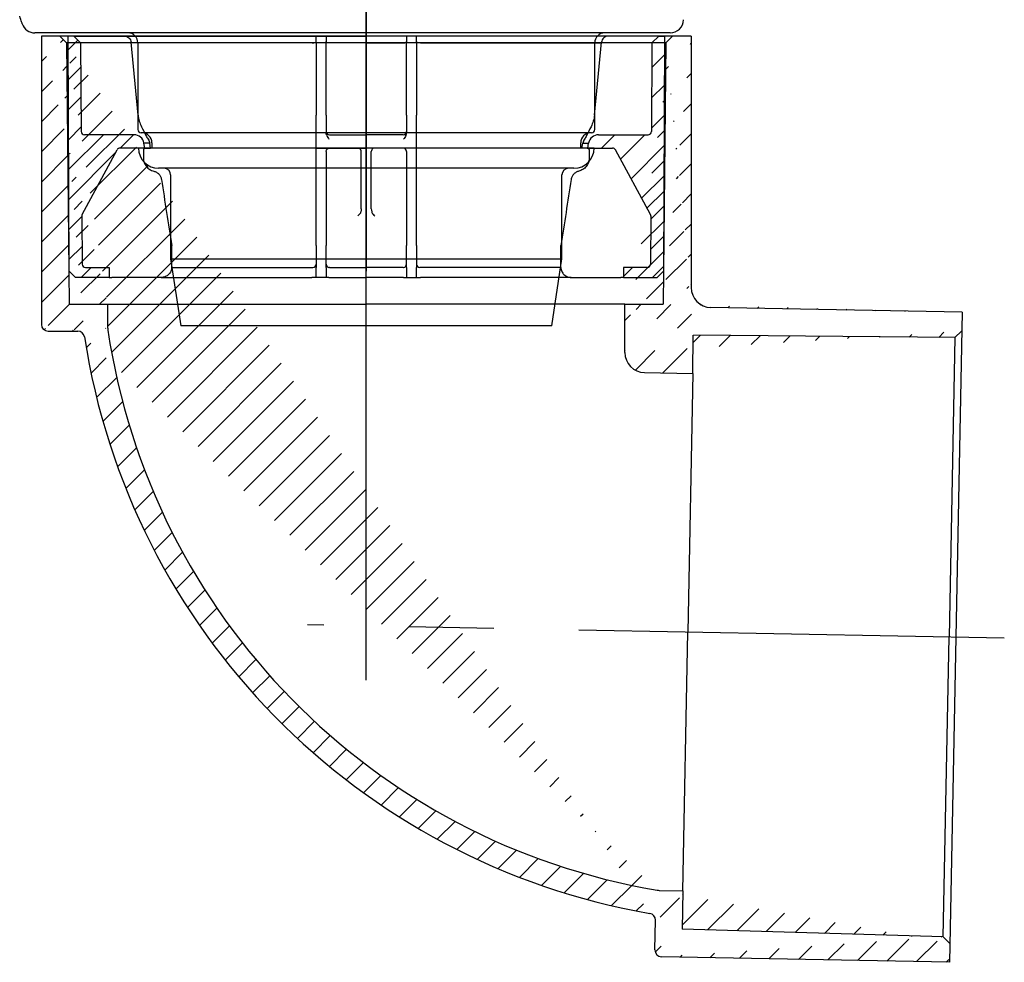
# Model space of a CAD drawing. Units: millimetres. Extents: x 4889 to 5804, y 1658 to 2084.
# Drawn here: x 5657 to 5804, y 1793 to 1934 of the extents above; entities that cross this region are included whole.
import ezdxf

# ---------------------------------------------------------------- set-up
doc = ezdxf.new("R2010")
doc.units = ezdxf.units.MM
doc.linetypes.add('CENTER', pattern=[10.159999999999998, 6.349999999999999, -1.27, 1.27, -1.27])
doc.layers.add('CENTER L', color=1, linetype='CENTER')
doc.layers.add('SEIHIN', color=3, linetype='Continuous')
pattern_1 = [(45, (129.1626244972976, 177.0501914856127), (-2.245064030267287, 2.245064030267288), [])]
pattern_2 = [(45, (5124.817864311363, 1973.52014378394), (-2.245064030267287, 2.245064030267288), [])]

msp = doc.modelspace()

# ---------------------------------------------------------------- hatches: boundary and pattern name
at = {"layer": 'SEIHIN', "linetype": 'Continuous'}
h = msp.add_hatch(dxfattribs=at)
h.set_pattern_fill('ANSI31', color=4, style=0)
h.set_pattern_definition(pattern_1)
edge = h.paths.add_edge_path()
edge.add_line((5664.370406205645, 1891.187607226917), (5670.095406205646, 1891.187607226917))
edge.add_line((5660.195206205646, 1931.187607226917), (5660.195206205646, 1888.187707226916))
edge.add_line((5663.970306205647, 1930.187607226917), (5664.370406205645, 1891.187607226917))
edge.add_line((5661.195206205646, 1887.187707226916), (5665.634521441629, 1887.187707226916))
edge.add_arc((5661.195206205646, 1888.187707226916), 1, 180, 270)
edge.add_line((5670.095406205646, 1887.630336982726), (5670.095406205646, 1891.187507226918))
edge.add_line((5663.970307231539, 1930.187507227369), (5662.970578642384, 1931.187247315951))
edge.add_arc((5665.634521441629, 1886.187707226916), 1, 8.783725043622058, 90)
edge.add_arc((5672.095406205646, 1887.630336982726), 2, 180, 188.5263850500396)
edge.add_arc((5768.774908873491, 1902.124704507371), 99.75997609472452, 188.5263850500396, 260.374179684779)
edge.add_arc((5768.774925658192, 1902.124687397254), 103.3644111702149, 188.783725043622, 260.1167335181283)
edge.add_line((5755.946106205645, 1803.673207226917), (5755.836306205647, 1797.949207226917))
edge.add_line((5794.821506205646, 1796.805907226917), (5755.836306205647, 1797.949207226917))
edge.add_line((5795.748906205647, 1793.007307226917), (5752.756806205646, 1793.832407226917))
edge.add_line((5752.389774863361, 1803.741480811567), (5755.946106205645, 1803.673207226917))
edge.add_line((5751.776206205646, 1794.851407226917), (5751.861488840947, 1799.289885756272))
edge.add_arc((5752.776107144604, 1794.83230625129), 1.00008336402508, 178.9056193957056, 268.8998913457727)
edge.add_line((5794.821506205646, 1796.805907226917), (5795.802806205646, 1795.824607226918))
edge.add_arc((5752.428163303758, 1805.741112359539), 2, 260.374179684779, 268.9001846526224)
edge.add_arc((5750.861673386143, 1799.309096595354), 1, 358.8992322850125, 440.1167335181282)
h = msp.add_hatch(dxfattribs=at)
h.set_pattern_fill('ANSI31', color=6, style=0)
h.set_pattern_definition(pattern_2)
edge = h.paths.add_edge_path(flags=0)
edge.add_arc((5666.731503330095, 1904.362557396492), 0.5, 151.566301031219, 180.3978809618376, ccw=False)
edge.add_line((5666.29181899081, 1904.600628146034), (5671.503382430243, 1914.225677976459))
edge.add_arc((5671.943066769527, 1913.987607226917), 0.5, 90.00000000001222, 151.5663010312252, ccw=False)
edge.add_line((5671.943066769527, 1914.487607226917), (5675.645206205647, 1914.487607226917))
edge.add_line((5675.645206205647, 1914.487607226917), (5675.511114426982, 1915.248079493417))
edge.add_arc((5674.033902797464, 1914.987607226917), 1.5, 10.00000000000059, 90.00000000000435)
edge.add_line((5674.033902797464, 1916.487607226917), (5666.64382937294, 1916.487607226917))
edge.add_arc((5666.643829372939, 1916.987607226917), 0.5, 180.3978809620583, 270, ccw=False)
edge.add_line((5666.14384142883, 1916.984135088414), (5666.052199212639, 1930.180614219923))
edge.add_line((5666.052199212639, 1930.180614219923), (5665.045206205647, 1931.187607226917))
edge.add_line((5665.045206205647, 1931.187607226917), (5664.170206205646, 1931.187607226917))
edge.add_line((5664.170206205646, 1931.187607226917), (5664.320206205646, 1896.19460023391))
edge.add_line((5664.320206205646, 1896.19460023391), (5664.288213198654, 1896.19460023391))
edge.add_line((5664.288213198654, 1896.19460023391), (5665.295206205646, 1895.187607226917))
edge.add_line((5665.295206205646, 1895.187607226917), (5670.295206205647, 1895.187607226917))
edge.add_line((5670.295206205647, 1895.187607226917), (5670.295206205647, 1896.687607226917))
edge.add_line((5670.295206205647, 1896.687607226917), (5666.781329372939, 1896.687607226917))
edge.add_arc((5666.781329372939, 1897.187607226917), 0.5, 180.3978809618344, 270, ccw=False)
edge.add_line((5666.28134142883, 1897.184135088416), (5666.231515385986, 1904.359085257992))
h = msp.add_hatch(dxfattribs=at)
h.set_pattern_fill('ANSI31', color=6, style=0)
h.set_pattern_definition(pattern_2)
edge = h.paths.add_edge_path(flags=0)
edge.add_arc((5745.447345641765, 1913.987607226917), 0.5, 28.433698968778685, 90.00000000001222, ccw=False)
edge.add_line((5745.887029981051, 1914.225677976459), (5751.098593420483, 1904.600628146034))
edge.add_arc((5750.658909081198, 1904.362557396493), 0.5, -0.39788096183679045, 28.43369896878562, ccw=False)
edge.add_line((5751.158897025307, 1904.359085257992), (5751.109070982463, 1897.184135088417))
edge.add_arc((5750.609083038353, 1897.187607226917), 0.5, 270, 359.60211903816395, ccw=False)
edge.add_line((5750.609083038353, 1896.687607226917), (5747.095206205647, 1896.687607226917))
edge.add_line((5747.095206205647, 1896.687607226917), (5747.095206205647, 1895.187607226917))
edge.add_line((5747.095206205647, 1895.187607226917), (5752.095206205646, 1895.187607226917))
edge.add_line((5752.095206205646, 1895.187607226917), (5753.10219921264, 1896.194600233911))
edge.add_line((5753.10219921264, 1896.19460023391), (5753.070206205647, 1896.19460023391))
edge.add_line((5753.070206205646, 1896.19460023391), (5753.220206205646, 1931.187607226917))
edge.add_line((5753.220206205647, 1931.187607226917), (5752.345206205647, 1931.187607226917))
edge.add_line((5752.345206205647, 1931.187607226917), (5751.338213198653, 1930.180614219924))
edge.add_line((5751.338213198653, 1930.180614219924), (5751.246570982462, 1916.984135088415))
edge.add_arc((5750.746583038353, 1916.987607226917), 0.5, 270, 359.6021190379434, ccw=False)
edge.add_line((5750.746583038353, 1916.487607226917), (5743.356509613829, 1916.487607226917))
edge.add_arc((5743.356509613829, 1914.987607226917), 1.5, 90, 170.0000000000004)
edge.add_line((5741.879297984311, 1915.248079493418), (5741.745206205646, 1914.487607226918))
edge.add_line((5741.745206205646, 1914.487607226917), (5745.447345641765, 1914.487607226917))
h = msp.add_hatch(dxfattribs=at)
h.set_pattern_fill('ANSI31', color=4, style=0)
h.set_pattern_definition(pattern_1)
edge = h.paths.add_edge_path()
edge.add_line((5757.428006205646, 1880.858807226918), (5757.47998144877, 1886.58333496449))
edge.add_line((5747.295406205645, 1891.187807226917), (5753.020406205646, 1891.187907226917))
edge.add_line((5797.610406205645, 1889.989107226917), (5760.137606205645, 1890.708407226917))
edge.add_line((5796.538506205647, 1886.228707226917), (5757.538106205646, 1886.582807226918))
edge.add_line((5753.420206205646, 1930.187907226917), (5753.020406205646, 1891.187907226917))
edge.add_line((5757.195206205646, 1931.187607226917), (5757.195206205646, 1893.707807226918))
edge.add_line((5753.420206205646, 1930.187907226917), (5754.419906205647, 1931.187607226917))
edge.add_line((5747.295506205646, 1883.996407226918), (5747.295406205645, 1891.187807226917))
edge.add_arc((5760.195182715427, 1893.707831173368), 2.99997651074507, 179.9985474728215, 268.9002935346034)
edge.add_line((5750.237906205646, 1880.997007226917), (5757.428006205646, 1880.858807226918))
edge.add_arc((5750.295583676311, 1883.996430193822), 2.999977470752102, 180.0004386388735, 268.8983653054005)
edge.add_line((5796.538506205647, 1886.228707226917), (5797.556806205647, 1887.171707226917))

# ---------------------------------------------------------------- linework, layer by layer
at = {"layer": 'CENTER L', "ltscale": 10}
for p, q in [((5708.695206205646, 1959.639558943364), (5708.695206205646, 1884.544390750528)), ((5708.695206205646, 1835.123168940916), (5708.695206205646, 1945.198029527195)), ((5803.92358648578, 1841.35899593606), (5699.943181628409, 1843.355791612516))]:
    msp.add_line(p, q, dxfattribs=at)
at = {"layer": 'CENTER L', "linetype": 'CENTER', "ltscale": 3}
msp.add_line((5708.695206205646, 1892.457115195018), (5708.695206205646, 1935.964447318475), dxfattribs=at)
at = {"layer": 'SEIHIN', "color": 4, "linetype": 'Continuous'}
for p, q in [((5757.195206205646, 1931.187607226917), (5660.195206205646, 1931.187607226917)), ((5660.195206205646, 1931.187607226917), (5660.195206205646, 1888.187707226916)), ((5663.970307231539, 1930.187507227369), (5662.970578642384, 1931.187247315951)), ((5753.420206205646, 1930.187907226917), (5754.419906205647, 1931.187607226917)), ((5757.195206205646, 1931.187607226917), (5757.195206205646, 1893.707807226918)), ((5663.970306205647, 1930.187607226917), (5664.370406205645, 1891.187607226917)), ((5753.420206205646, 1930.187907226917), (5663.970307231539, 1930.187507227369)), ((5753.420206205646, 1930.187907226917), (5753.020406205646, 1891.187907226917)), ((5664.370406205645, 1891.187607226917), (5670.095406205646, 1891.187607226917)), ((5670.095406205646, 1891.187507226918), (5708.695406205646, 1891.187707226916)), ((5670.095406205646, 1887.630336982726), (5670.095406205646, 1891.187507226918)), ((5747.295406205645, 1891.187807226917), (5708.695406205646, 1891.187707226916)), ((5747.295406205645, 1891.187807226917), (5753.020406205646, 1891.187907226917)), ((5747.295506205646, 1883.996407226918), (5747.295406205645, 1891.187807226917)), ((5797.610406205645, 1889.989107226917), (5760.137606205645, 1890.708407226917)), ((5797.610406205645, 1889.989107226917), (5795.748706205646, 1793.007107226917)), ((5661.195206205646, 1887.187707226916), (5665.634521441629, 1887.187707226916)), ((5796.538506205647, 1886.228707226917), (5797.556806205647, 1887.171707226917)), ((5757.428006205646, 1880.858807226918), (5757.47998144877, 1886.58333496449)), ((5796.538506205647, 1886.228707226917), (5757.538106205646, 1886.582807226918)), ((5796.538506205647, 1886.228707226917), (5795.679806205646, 1841.517407226916)), ((5750.237906205646, 1880.997007226917), (5757.428006205646, 1880.858807226918)), ((5757.428006205646, 1880.858807226918), (5756.687006205646, 1842.266007226917)), ((5755.946106205645, 1803.673207226917), (5756.687006205646, 1842.266107226917)), ((5794.821506205646, 1796.805907226917), (5795.679806205646, 1841.517307226917)), ((5752.389774863361, 1803.741480811567), (5755.946106205645, 1803.673207226917)), ((5755.946106205645, 1803.673207226917), (5755.836306205647, 1797.949207226917)), ((5751.776206205646, 1794.851407226917), (5751.861488840947, 1799.289885756272)), ((5794.821506205646, 1796.805907226917), (5755.836306205647, 1797.949207226917)), ((5794.821506205646, 1796.805907226917), (5795.802806205646, 1795.824607226918)), ((5795.748906205647, 1793.007307226917), (5752.756806205646, 1793.832407226917))]:
    msp.add_line(p, q, dxfattribs=at)
at = {"layer": 'SEIHIN', "color": 6, "linetype": 'Continuous'}
for p, q in [((5664.170205007593, 1931.187607226917), (5664.320207546751, 1896.194599447795)), ((5665.045204918186, 1931.187607226917), (5664.170205007593, 1931.187607226917)), ((5666.052199314634, 1930.180614227453), (5665.045204918186, 1931.187607226917)), ((5665.045204918186, 1931.187607226917), (5665.398828099768, 1931.187607226917)), ((5666.105981330673, 1931.187607226917), (5672.298985879223, 1931.187607226917)), ((5672.298985879223, 1931.187607226917), (5672.578244815866, 1931.187607226917)), ((5672.573781918089, 1931.187607226917), (5700.629879134993, 1931.187607226917)), ((5701.195206373284, 1931.187607226917), (5702.695206153492, 1931.187607226917)), ((5703.150293669949, 1931.187607226917), (5708.695206205646, 1931.187607226917)), ((5714.240118741344, 1931.187607226917), (5708.695206205646, 1931.187607226917)), ((5716.195206038008, 1931.187607226917), (5714.6952062578, 1931.187607226917)), ((5744.816630493204, 1931.187607226917), (5716.7605332763, 1931.187607226917)), ((5745.09142653207, 1931.187607226917), (5744.812167595426, 1931.187607226917)), ((5751.28443108062, 1931.187607226917), (5745.09142653207, 1931.187607226917)), ((5751.338213096659, 1930.180614227452), (5752.345207493107, 1931.187607226917)), ((5752.345207493107, 1931.187607226917), (5751.991584311525, 1931.187607226917)), ((5752.345207493107, 1931.187607226917), (5753.2202074037, 1931.187607226917)), ((5753.2202074037, 1931.187607226917), (5753.070204864542, 1896.194599447795)), ((5666.052199314634, 1930.180614227453), (5666.143841455976, 1916.984135163971)), ((5700.600293810765, 1930.180614227453), (5673.576138328115, 1930.180614227453)), ((5674.642159949343, 1919.426351664611), (5673.595684926311, 1930.281404983276)), ((5701.195206373284, 1930.281404983276), (5701.195206373284, 1919.426351664611)), ((5702.695206153492, 1919.426351664611), (5702.695206153492, 1930.281404983276)), ((5708.695206205646, 1930.180614227453), (5703.149224511633, 1930.180614227453)), ((5708.695206205646, 1930.180614227453), (5714.241187899659, 1930.180614227453)), ((5714.6952062578, 1919.426351664611), (5714.6952062578, 1930.281404983276)), ((5716.195206038008, 1930.281404983276), (5716.195206038008, 1919.426351664611)), ((5716.790118600528, 1930.180614227453), (5743.814274083177, 1930.180614227453)), ((5742.74825246195, 1919.426351664611), (5743.794727484981, 1930.281404983276)), ((5751.338213096659, 1930.180614227452), (5751.246570955316, 1916.984135163971)), ((5674.03390199999, 1916.487607052573), (5666.643827568094, 1916.487607052573)), ((5702.695206153492, 1917.691041594395), (5702.695206153492, 1916.823677597591)), ((5703.195206235449, 1916.487607052573), (5708.695206205646, 1916.487607052573)), ((5714.195206175844, 1916.487607052573), (5708.695206205646, 1916.487607052573)), ((5714.6952062578, 1917.691041594395), (5714.6952062578, 1916.823677597591)), ((5743.356510411302, 1916.487607052573), (5750.746584843199, 1916.487607052573)), ((5675.645205538074, 1914.48760765607), (5675.511113713781, 1915.248079104373)), ((5676.369767050545, 1915.248079104373), (5675.511113713781, 1915.248079104373)), ((5676.507435153524, 1914.48760765607), (5676.369767050545, 1915.248079104373)), ((5701.195206373284, 1914.48760765607), (5701.195206373284, 1915.248079104373)), ((5716.195206038008, 1914.48760765607), (5716.195206038008, 1915.248079104373)), ((5740.882977257768, 1914.48760765607), (5741.020645360748, 1915.248079104373)), ((5741.020645360748, 1915.248079104373), (5741.879298697512, 1915.248079104373)), ((5741.745206873218, 1914.48760765607), (5741.879298697512, 1915.248079104373)), ((5666.291817437212, 1904.600627599308), (5671.503383080761, 1914.225678769895)), ((5675.645205538074, 1914.48760765607), (5671.943067918817, 1914.48760765607)), ((5675.430207859079, 1914.187606303045), (5675.430207859079, 1912.987606478879)), ((5675.645205538074, 1914.48760765607), (5676.507435153524, 1914.48760765607)), ((5701.195206373284, 1914.48760765607), (5708.695206205646, 1914.48760765607)), ((5701.195206373284, 1912.987606478879), (5701.195206373284, 1914.187606303045)), ((5702.695206153492, 1913.987606642791), (5702.695206153492, 1912.987606478879)), ((5707.945206199127, 1905.433317525336), (5707.945206199127, 1913.987606642791)), ((5716.195206038008, 1914.48760765607), (5708.695206205646, 1914.48760765607)), ((5709.445206212166, 1905.433317525336), (5709.445206212166, 1913.987606642791)), ((5714.6952062578, 1913.987606642791), (5714.6952062578, 1912.987606478879)), ((5716.195206038008, 1912.987606478879), (5716.195206038008, 1914.187606303045)), ((5741.745206873218, 1914.48760765607), (5740.882977257768, 1914.48760765607)), ((5741.745206873218, 1914.48760765607), (5745.447344492475, 1914.48760765607)), ((5741.960204552214, 1914.187606303045), (5741.960204552214, 1912.987606478879)), ((5751.098594974081, 1904.600627599307), (5745.887029330532, 1914.225678769895)), ((5702.695206153492, 1909.818336246559), (5702.695206153492, 1899.95031605477)), ((5714.6952062578, 1909.818336246559), (5714.6952062578, 1899.95031605477)), ((5666.231516163151, 1904.359085364291), (5666.281341920893, 1897.184133408615)), ((5751.158896248142, 1904.359085364291), (5751.1090704904, 1897.184133408615)), ((5679.647830660741, 1896.687608091184), (5679.647830660741, 1899.95031605477)), ((5701.195206373284, 1899.95031605477), (5701.195206373284, 1896.687608091184)), ((5702.695206153492, 1896.687608091184), (5702.695206153492, 1899.95031605477)), ((5714.6952062578, 1896.687608091184), (5714.6952062578, 1899.95031605477)), ((5716.195206038008, 1899.95031605477), (5716.195206038008, 1896.687608091184)), ((5737.742581750552, 1896.687608091184), (5737.742581750552, 1899.95031605477)), ((5664.288214753668, 1896.194599447795), (5665.295205424826, 1895.187608776638)), ((5664.288214753668, 1896.194599447795), (5664.320207546751, 1896.194599447795)), ((5666.78132803301, 1896.687608091184), (5670.295204381744, 1896.687608091184)), ((5670.295204381744, 1896.687608091184), (5670.295204381744, 1895.187608776638)), ((5679.627265195648, 1896.687608091184), (5700.589665557544, 1896.687608091184)), ((5700.589665557544, 1896.687608091184), (5700.695205825667, 1896.687608091184)), ((5703.195206235449, 1896.687608091184), (5708.695206205646, 1896.687608091184)), ((5714.195206175844, 1896.687608091184), (5708.695206205646, 1896.687608091184)), ((5716.800746853749, 1896.687608091184), (5716.695206585626, 1896.687608091184)), ((5737.763147215645, 1896.687608091184), (5716.800746853749, 1896.687608091184)), ((5747.095208029548, 1896.687608091184), (5747.095208029548, 1895.187608776637)), ((5750.609084378282, 1896.687608091184), (5747.095208029548, 1896.687608091184)), ((5753.102197657625, 1896.194599447795), (5752.095206986467, 1895.187608776637)), ((5753.102197657625, 1896.194599447795), (5753.070204864542, 1896.194599447795)), ((5670.295204381744, 1895.187608776638), (5665.295205424826, 1895.187608776638)), ((5670.295204381744, 1895.187608776638), (5670.701700608532, 1895.187608776638)), ((5671.196407984297, 1895.187608776638), (5670.701700608532, 1895.187608776638)), ((5677.771914164821, 1895.187608776638), (5671.196407984297, 1895.187608776638)), ((5678.101088266174, 1895.187608776638), (5677.771914164821, 1895.187608776638)), ((5678.098366941611, 1895.187608776638), (5700.589665557544, 1895.187608776638)), ((5701.195206373284, 1895.187608776638), (5700.589665557544, 1895.187608776638)), ((5702.695206153492, 1895.187608776638), (5701.195206373284, 1895.187608776638)), ((5703.12264689366, 1895.187608776638), (5702.695206153492, 1895.187608776638)), ((5703.12264689366, 1895.187608776638), (5708.695206205646, 1895.187608776637)), ((5714.267765517632, 1895.187608776638), (5708.695206205646, 1895.187608776637)), ((5714.267765517632, 1895.187608776638), (5714.6952062578, 1895.187608776638)), ((5714.6952062578, 1895.187608776638), (5716.195206038008, 1895.187608776638)), ((5716.195206038008, 1895.187608776638), (5716.800746853749, 1895.187608776638)), ((5739.292045469682, 1895.187608776638), (5716.800746853749, 1895.187608776638)), ((5739.289324145119, 1895.187608776638), (5739.618498246471, 1895.187608776638)), ((5739.618498246471, 1895.187608776638), (5746.194004426996, 1895.187608776637)), ((5746.194004426996, 1895.187608776637), (5746.688711802761, 1895.187608776637)), ((5747.095208029548, 1895.187608776637), (5746.688711802761, 1895.187608776637)), ((5747.095208029548, 1895.187608776637), (5752.095206986467, 1895.187608776637))]:
    msp.add_line(p, q, dxfattribs=at)
at = {"layer": 'SEIHIN', "color": 3, "linetype": 'Continuous'}
for p, q in [((5674.595206205646, 1930.18760765607), (5674.595206205646, 1917.28760765607)), ((5742.795206205645, 1917.28760765607), (5742.795206205645, 1930.18760765607)), ((5742.295206205646, 1916.78760765607), (5675.095206205646, 1916.78760765607)), ((5676.695206205646, 1915.28760765607), (5676.695204685728, 1914.487606177875)), ((5740.695207725565, 1914.487606177875), (5740.695206205646, 1915.28760765607)), ((5742.695206205646, 1914.48760765607), (5674.695206205647, 1914.48760765607)), ((5739.695206205646, 1911.48760765607), (5677.695206205647, 1911.48760765607)), ((5679.495206205645, 1910.487607656071), (5679.495206205645, 1897.987607656071)), ((5737.895206205646, 1897.987607656071), (5737.895206205646, 1910.487607656071)), ((5679.495206205645, 1897.987607656071), (5680.995206205645, 1887.98760765607)), ((5679.495206205645, 1897.987607656071), (5737.895206205646, 1897.987607656071)), ((5736.395206205646, 1887.98760765607), (5737.895206205646, 1897.987607656071)), ((5736.395206205646, 1887.98760765607), (5680.995206205645, 1887.98760765607))]:
    msp.add_line(p, q, dxfattribs=at)
at = {"layer": 'SEIHIN'}
for centre, radius, start, end in [((5659.23666059045, 1933.68760765607), 2, 198.4373642025797, 270), ((5754.049395056735, 1933.68760765607), 2.000000000000026, 270, 358.9999999999978)]:
    msp.add_arc(centre, radius, start, end, dxfattribs=at)
at = {"layer": 'SEIHIN', "color": 3, "linetype": 'Continuous'}
for centre, radius, start, end in [((5673.095206205646, 1930.18760765607), 1.5, 0, 90), ((5744.295206205645, 1930.18760765607), 1.5, 90, 180), ((5675.095206205646, 1917.28760765607), 0.5, 180, 270), ((5675.195206205646, 1915.28760765607), 1.5, 0, 90), ((5742.195206205646, 1915.28760765607), 1.5, 90, 180), ((5742.295206205646, 1917.28760765607), 0.5, 270, 0), ((5677.695206205647, 1914.48760765607), 3.000000000000023, 180, 270), ((5739.695206205646, 1914.48760765607), 3.000000000000023, 270, 0), ((5678.495206205646, 1910.487607656071), 1, 0, 90), ((5738.895206205646, 1910.487607656071), 1.000000000000021, 90, 180)]:
    msp.add_arc(centre, radius, start, end, dxfattribs=at)
at = {"layer": 'SEIHIN', "color": 6, "linetype": 'Continuous'}
for centre, radius, start, end in [((5666.643829372939, 1916.987607226917), 0.5000000000000071, 180.3978809620599, 270.0000000000008), ((5674.033902797464, 1914.987607226917), 1.499999999999992, 10.00000000000005, 90), ((5703.195206205646, 1916.987607226917), 0.5000000000001137, 180.0000000000016, 270.0000000000008), ((5714.195206205646, 1916.987607226917), 0.5000000000001137, 269.9999999999988, 359.9999999999979), ((5743.356509613829, 1914.987607226917), 1.499999999999992, 89.99999999999955, 169.9999999999995), ((5750.746583038353, 1916.987607226916), 0.5000000000000071, 269.9999999999988, 359.6021190379397), ((5671.943066769527, 1913.987607226917), 0.5000000000000071, 90, 151.5663010312198), ((5707.445206205647, 1913.987607226917), 0.5000000000000071, 28.43369896878023, 90), ((5707.445206205647, 1913.987607226917), 0.5, 0, 28.43369896878023), ((5709.945206205646, 1913.987607226917), 0.5, 151.5663010312193, 179.9999999999995), ((5709.945206205646, 1913.987607226917), 0.5000000000000071, 89.99999999999955, 151.5663010312193), ((5745.447345641765, 1913.987607226916), 0.5000000000000071, 28.43369896877978, 89.99999999999955), ((5666.731503330095, 1904.362557396493), 0.5000000000000997, 151.566301031226, 180.3978809618383), ((5750.658909081198, 1904.362557396492), 0.5000000000000997, 359.6021190381612, 28.43369896877356), ((5666.781329372939, 1897.187607226917), 0.5, 180.3978809618352, 270.0000000000008), ((5700.695206205646, 1897.187607226917), 0.5000000000001137, 270.0000000000008, 0), ((5703.195206205646, 1897.187607226917), 0.5000000000001137, 180, 261.6558451580083), ((5714.195206205646, 1897.187607226917), 0.5000000000001137, 278.3441548419913, 359.9999999999996), ((5716.695206205645, 1897.187607226917), 0.5000000000001137, 179.9999999999995, 269.9999999999988), ((5750.609083038352, 1897.187607226917), 0.5, 269.9999999999988, 359.6021190381644)]:
    msp.add_arc(centre, radius, start, end, dxfattribs=at)
at = {"layer": 'SEIHIN', "color": 4, "linetype": 'Continuous'}
for centre, radius, start, end in [((5760.195182715427, 1893.707831173368), 2.99997651074507, 179.9985474728215, 268.9002935346034), ((5661.195206205646, 1888.187707226916), 1, 180, 270), ((5665.634521441629, 1886.187707226916), 1, 8.783725043622058, 90), ((5672.095406205646, 1887.630336982726), 2, 180, 188.5263850500396), ((5768.774908873491, 1902.124704507371), 99.75997609472452, 188.5263850500396, 260.374179684779), ((5768.774925658192, 1902.124687397254), 103.3644111702149, 188.783725043622, 260.1167335181283), ((5750.295583676311, 1883.996430193822), 2.999977470752102, 180.0004386388735, 268.8983653054005), ((5752.428163303758, 1805.741112359539), 2, 260.374179684779, 268.9001846526224), ((5750.861673386143, 1799.309096595354), 1, 358.8992322850125, 80.11673351812827), ((5752.776107144604, 1794.83230625129), 1.00008336402508, 178.9056193957056, 268.8998913457727)]:
    msp.add_arc(centre, radius, start, end, dxfattribs=at)
at = {"layer": 'SEIHIN'}
for points in [[(5657.339320658039, 1933.055072138591), (5657.339320658039, 1933.055072138591), (5657.306965840842, 1933.152122952302), (5657.178268810661, 1933.53815979576), (5657.084403819619, 1933.819715203857), (5656.962001293574, 1934.186871188111)], [(5754.049395056735, 1931.687607656071), (5738.247513681032, 1931.687607656071), (5722.445414446838, 1931.687607656071), (5690.840907958013, 1931.687607656071), (5675.038713803541, 1931.687607656071), (5659.23666059045, 1931.687607656071)]]:
    msp.add_open_spline(points, degree=3, knots=[0, 0, 0, 0, 0.5, 0.5, 1, 1, 1, 1], dxfattribs=at)
at = {"layer": 'SEIHIN', "color": 6, "linetype": 'Continuous'}
for points, knots in [([(5665.398827056588, 1931.187607226917), (5665.408620485218, 1931.187607226917), (5665.44319555394, 1931.187607226917), (5665.539853219971, 1931.187607226917), (5665.601087763098, 1931.187607226917), (5665.800853244065, 1931.187607226917), (5665.953202096858, 1931.187607226917), (5666.10598130072, 1931.187607226917)], [0, 0, 0, 0, 0.25, 0.25, 0.5, 0.5, 1, 1, 1, 1]), ([(5672.578243644744, 1931.187607226917), (5672.703859892118, 1931.187607226917), (5672.826564719244, 1931.165354047817), (5673.060975127367, 1931.077444934157), (5673.168613905571, 1931.013011937238), (5673.449449726009, 1930.765427924323), (5673.571576140684, 1930.531634512201), (5673.595683235549, 1930.281404999155)], [0, 0, 0, 0, 0.25, 0.25, 0.5, 0.5, 1, 1, 1, 1]), ([(5700.629879202018, 1931.187607226917), (5700.715047920311, 1931.187607226917), (5700.802993227562, 1931.187607226917), (5700.953508148788, 1931.187607226917), (5701.014106766845, 1931.187607226917), (5701.107245078173, 1931.187607226917), (5701.140798447597, 1931.187607226917), (5701.184431369074, 1931.187607226917), (5701.195206205646, 1931.187607226917), (5701.195206205646, 1931.187607226917)], [0, 0, 0, 0, 0.2499999999999983, 0.2499999999999983, 0.499999999999999, 0.499999999999999, 0.7499999999999994, 0.7499999999999994, 1, 1, 1, 1]), ([(5701.195206205646, 1930.281404999155), (5701.195206205646, 1930.406444850386), (5701.195206205646, 1930.526547567682), (5701.195206205646, 1930.748528182616), (5701.195206205646, 1930.847948866215), (5701.195206205646, 1931.094705586376), (5701.195206205646, 1931.187607226917), (5701.195206205646, 1931.187607226917)], [0, 0, 0, 0, 0.25, 0.25, 0.5, 0.5, 1, 1, 1, 1]), ([(5702.695206205646, 1931.187607226917), (5702.695206205646, 1931.187607226917), (5702.695206205646, 1931.165160009744), (5702.695206205646, 1931.076794532755), (5702.695206205646, 1931.01195145031), (5702.695206205646, 1930.764042875433), (5702.695206205646, 1930.53053010384), (5702.695206205646, 1930.281404999155)], [0, 0, 0, 0, 0.25, 0.25, 0.5000000000000001, 0.5000000000000001, 1, 1, 1, 1]), ([(5702.695206205646, 1931.187607226917), (5702.695206205646, 1931.187607226917), (5702.703667483612, 1931.187607226917), (5702.738227227986, 1931.187607226917), (5702.764799150541, 1931.187607226917), (5702.837851212173, 1931.187607226917), (5702.88526494777, 1931.187607226917), (5703.002629528544, 1931.187607226917), (5703.07382445945, 1931.187607226917), (5703.150293890653, 1931.187607226917)], [0, 0, 0, 0, 0.25, 0.25, 0.5, 0.5, 0.75, 0.75, 1, 1, 1, 1]), ([(5714.695206205647, 1931.187607226917), (5714.695206205647, 1931.187607226917), (5714.686744927682, 1931.187607226917), (5714.652185183307, 1931.187607226917), (5714.625613260753, 1931.187607226917), (5714.55256119912, 1931.187607226917), (5714.505147463524, 1931.187607226917), (5714.38778288275, 1931.187607226917), (5714.316587951842, 1931.187607226917), (5714.240118520641, 1931.187607226917)], [0, 0, 0, 0, 0.25, 0.25, 0.5, 0.5, 0.75, 0.75, 1, 1, 1, 1]), ([(5714.695206205647, 1931.187607226917), (5714.695206205647, 1931.187607226917), (5714.695206205647, 1931.165160009744), (5714.695206205647, 1931.076794532755), (5714.695206205647, 1931.01195145031), (5714.695206205647, 1930.764042875433), (5714.695206205647, 1930.53053010384), (5714.695206205647, 1930.281404999155)], [0, 0, 0, 0, 0.25, 0.25, 0.5000000000000001, 0.5000000000000001, 1, 1, 1, 1]), ([(5716.760533209274, 1931.187607226917), (5716.67536449098, 1931.187607226917), (5716.587419183731, 1931.187607226917), (5716.436904262504, 1931.187607226917), (5716.376305644448, 1931.187607226917), (5716.283167333121, 1931.187607226917), (5716.249613963695, 1931.187607226917), (5716.20598104222, 1931.187607226917), (5716.195206205647, 1931.187607226917), (5716.195206205647, 1931.187607226917)], [0, 0, 0, 0, 0.2499999999999983, 0.2499999999999983, 0.499999999999999, 0.499999999999999, 0.7499999999999994, 0.7499999999999994, 1, 1, 1, 1]), ([(5716.195206205647, 1930.281404999155), (5716.195206205647, 1930.406444850386), (5716.195206205647, 1930.526547567682), (5716.195206205647, 1930.748528182616), (5716.195206205647, 1930.847948866215), (5716.195206205647, 1931.094705586376), (5716.195206205647, 1931.187607226917), (5716.195206205647, 1931.187607226917)], [0, 0, 0, 0, 0.25, 0.25, 0.5, 0.5, 1, 1, 1, 1]), ([(5744.812168766549, 1931.187607226917), (5744.686552519175, 1931.187607226917), (5744.563847692049, 1931.165354047817), (5744.329437283925, 1931.077444934157), (5744.221798505721, 1931.013011937238), (5743.940962685282, 1930.765427924323), (5743.818836270609, 1930.531634512201), (5743.794729175744, 1930.281404999155)], [0, 0, 0, 0, 0.25, 0.25, 0.5, 0.5, 1, 1, 1, 1]), ([(5751.991585354705, 1931.187607226917), (5751.981791926075, 1931.187607226917), (5751.947216857352, 1931.187607226917), (5751.850559191321, 1931.187607226917), (5751.789324648195, 1931.187607226917), (5751.589559167227, 1931.187607226917), (5751.437210314435, 1931.187607226917), (5751.284431110573, 1931.187607226917)], [0, 0, 0, 0, 0.25, 0.25, 0.5, 0.5, 1, 1, 1, 1]), ([(5700.628322370924, 1930.17981132809), (5700.77569527042, 1930.171407338335), (5700.927565393644, 1930.192703148176), (5701.137434809442, 1930.273728783187), (5701.195206205646, 1930.331882427503), (5701.195206205646, 1930.389157159789)], [0, 0, 0, 0, 0.5, 0.5, 1, 1, 1, 1]), ([(5703.129953798153, 1930.181145239648), (5703.004656886773, 1930.188065726076), (5702.891013231732, 1930.215283248584), (5702.736697859182, 1930.291644381299), (5702.695206205648, 1930.340795843346), (5702.695206205646, 1930.389157159789)], [0, 0, 0, 0, 0.5, 0.5, 1, 1, 1, 1]), ([(5714.26045861314, 1930.181145239648), (5714.38575552452, 1930.188065726076), (5714.499399179561, 1930.215283248584), (5714.653714552111, 1930.291644381299), (5714.695206205646, 1930.340795843346), (5714.695206205647, 1930.389157159789)], [0, 0, 0, 0, 0.5, 0.5, 1, 1, 1, 1]), ([(5716.762090040369, 1930.17981132809), (5716.614717140872, 1930.171407338335), (5716.462847017648, 1930.192703148176), (5716.25297760185, 1930.273728783187), (5716.195206205647, 1930.331882427503), (5716.195206205647, 1930.389157159789)], [0, 0, 0, 0, 0.5, 0.5, 1, 1, 1, 1]), ([(5676.135797765693, 1915.817887692386), (5676.193837490096, 1915.732788686536), (5676.243783436045, 1915.640246084776), (5676.322096106289, 1915.449594409531), (5676.351192367687, 1915.350701904925), (5676.36976812393, 1915.248079493418)], [0, 0, 0, 0, 0.5000000000000039, 0.5000000000000039, 1, 1, 1, 1]), ([(5701.195206205646, 1915.248079493418), (5701.195206205646, 1915.350763802245), (5701.195206205646, 1915.449618827434), (5701.195206205646, 1915.64004518458), (5701.195206205646, 1915.732565587849), (5701.195206205646, 1915.817887692386)], [0, 0, 0, 0, 0.5, 0.5, 1, 1, 1, 1]), ([(5716.195206205647, 1915.248079493418), (5716.195206205647, 1915.350763802245), (5716.195206205647, 1915.449618827434), (5716.195206205647, 1915.64004518458), (5716.195206205647, 1915.732565587849), (5716.195206205647, 1915.817887692386)], [0, 0, 0, 0, 0.5, 0.5, 1, 1, 1, 1]), ([(5741.2546146456, 1915.817887692386), (5741.196574921198, 1915.732788686536), (5741.146628975248, 1915.640246084776), (5741.068316305003, 1915.449594409531), (5741.039220043606, 1915.350701904925), (5741.020644287362, 1915.248079493418)], [0, 0, 0, 0, 0.5000000000000039, 0.5000000000000039, 1, 1, 1, 1]), ([(5675.737809463791, 1914.487607226917), (5675.657578209773, 1914.487607226917), (5675.578912211375, 1914.456171987679), (5675.464572474089, 1914.346122671986), (5675.430209587578, 1914.26789750212), (5675.430209587578, 1914.187607226917)], [0, 0, 0, 0, 0.5, 0.5, 1, 1, 1, 1]), ([(5701.195206205646, 1914.187607226917), (5701.195206205646, 1914.26786020214), (5701.195206205646, 1914.346046536824), (5701.195206205646, 1914.455946958254), (5701.195206205646, 1914.487607226917), (5701.195206205646, 1914.487607226917)], [0, 0, 0, 0, 0.5, 0.5, 1, 1, 1, 1]), ([(5702.736948636151, 1914.187607226917), (5702.779489694781, 1914.285081037575), (5702.853163147505, 1914.364481093688), (5703.015243333059, 1914.463675215305), (5703.106053940785, 1914.487607226917), (5703.195206205646, 1914.487607226917)], [0, 0, 0, 0, 0.5, 0.5, 1, 1, 1, 1]), ([(5714.653463775142, 1914.187607226917), (5714.610922716513, 1914.285081037575), (5714.537249263789, 1914.364481093688), (5714.375169078234, 1914.463675215305), (5714.284358470507, 1914.487607226917), (5714.195206205646, 1914.487607226917)], [0, 0, 0, 0, 0.5, 0.5, 1, 1, 1, 1]), ([(5716.195206205647, 1914.187607226917), (5716.195206205647, 1914.26786020214), (5716.195206205647, 1914.346046536824), (5716.195206205647, 1914.455946958254), (5716.195206205647, 1914.487607226917), (5716.195206205647, 1914.487607226917)], [0, 0, 0, 0, 0.5, 0.5, 1, 1, 1, 1]), ([(5741.652602947501, 1914.487607226917), (5741.73283420152, 1914.487607226917), (5741.811500199917, 1914.456171987679), (5741.925839937205, 1914.346122671986), (5741.960202823715, 1914.26789750212), (5741.960202823715, 1914.187607226917)], [0, 0, 0, 0, 0.5, 0.5, 1, 1, 1, 1]), ([(5675.430209587579, 1912.987607226916), (5675.430209587579, 1912.876626389232), (5675.439613300389, 1912.766214516433), (5675.477431481528, 1912.546541002934), (5675.506104003601, 1912.437241498848), (5675.580430847954, 1912.22807299116), (5675.626214190645, 1912.1271063072), (5675.735115422479, 1911.932447824599), (5675.798381326522, 1911.838955419401), (5676.007214406962, 1911.579655131841), (5676.176978838364, 1911.428842848622), (5676.552114449702, 1911.19155959195), (5676.760897404967, 1911.102833255293), (5676.976353852455, 1911.049446357443)], [0, 0, 0, 0, 0.125000000000002, 0.125000000000002, 0.250000000000004, 0.250000000000004, 0.375000000000006, 0.375000000000006, 0.500000000000008, 0.500000000000008, 0.750000000000004, 0.750000000000004, 1, 1, 1, 1]), ([(5701.195206205646, 1911.049446357443), (5701.195206205646, 1911.102741019226), (5701.195206205646, 1911.191673609176), (5701.195206205646, 1911.369460609204), (5701.195206205646, 1911.436014638806), (5701.195206205646, 1911.584130695772), (5701.195206205646, 1911.665971817231), (5701.195206205646, 1911.838839479114), (5701.195206205646, 1911.930543101005), (5701.195206205646, 1912.124704914493), (5701.195206205646, 1912.227770186843), (5701.195206205646, 1912.437139534874), (5701.195206205646, 1912.544298640292), (5701.195206205646, 1912.763620674745), (5701.195206205646, 1912.876450815886), (5701.195206205646, 1912.987607226916)], [0, 0, 0, 0, 0.249999999999995, 0.249999999999995, 0.3749999999999958, 0.3749999999999958, 0.4999999999999967, 0.4999999999999967, 0.6249999999999974, 0.6249999999999974, 0.7499999999999984, 0.7499999999999984, 0.8749999999999991, 0.8749999999999991, 1, 1, 1, 1]), ([(5702.695206205646, 1912.987607226916), (5702.695206205646, 1912.764115654004), (5702.695206205646, 1912.545766376736), (5702.695206205646, 1912.123982945845), (5702.695206205646, 1911.930158169038), (5702.695206205646, 1911.580326448385), (5702.695206205646, 1911.432199591295), (5702.695206205646, 1911.191082803629), (5702.695206205646, 1911.103775687689), (5702.695206205646, 1911.049446357443)], [0, 0, 0, 0, 0.25, 0.25, 0.5, 0.5, 0.75, 0.75, 1, 1, 1, 1]), ([(5714.695206205647, 1912.987607226916), (5714.695206205647, 1912.764115654004), (5714.695206205647, 1912.545766376736), (5714.695206205647, 1912.123982945845), (5714.695206205647, 1911.930158169038), (5714.695206205647, 1911.580326448385), (5714.695206205647, 1911.432199591295), (5714.695206205647, 1911.191082803629), (5714.695206205647, 1911.103775687689), (5714.695206205647, 1911.049446357443)], [0, 0, 0, 0, 0.25, 0.25, 0.5, 0.5, 0.75, 0.75, 1, 1, 1, 1]), ([(5716.195206205647, 1911.049446357443), (5716.195206205647, 1911.102741019226), (5716.195206205647, 1911.191673609176), (5716.195206205647, 1911.369460609204), (5716.195206205647, 1911.436014638806), (5716.195206205647, 1911.584130695772), (5716.195206205647, 1911.665971817231), (5716.195206205647, 1911.838839479114), (5716.195206205647, 1911.930543101005), (5716.195206205647, 1912.124704914493), (5716.195206205647, 1912.227770186843), (5716.195206205647, 1912.437139534874), (5716.195206205647, 1912.544298640292), (5716.195206205647, 1912.763620674745), (5716.195206205647, 1912.876450815886), (5716.195206205647, 1912.987607226916)], [0, 0, 0, 0, 0.249999999999995, 0.249999999999995, 0.3749999999999958, 0.3749999999999958, 0.4999999999999967, 0.4999999999999967, 0.6249999999999974, 0.6249999999999974, 0.7499999999999984, 0.7499999999999984, 0.8749999999999991, 0.8749999999999991, 1, 1, 1, 1]), ([(5741.960202823714, 1912.987607226916), (5741.960202823714, 1912.876626389232), (5741.950799110904, 1912.766214516433), (5741.912980929765, 1912.546541002934), (5741.884308407692, 1912.437241498848), (5741.809981563339, 1912.22807299116), (5741.764198220649, 1912.1271063072), (5741.655296988813, 1911.932447824599), (5741.592031084771, 1911.838955419401), (5741.38319800433, 1911.579655131841), (5741.213433572927, 1911.428842848622), (5740.838297961591, 1911.19155959195), (5740.629515006326, 1911.102833255293), (5740.414058558838, 1911.049446357443)], [0, 0, 0, 0, 0.125000000000002, 0.125000000000002, 0.250000000000004, 0.250000000000004, 0.375000000000006, 0.375000000000006, 0.500000000000008, 0.500000000000008, 0.750000000000004, 0.750000000000004, 1, 1, 1, 1]), ([(5676.976353852455, 1911.049446357443), (5677.121725066736, 1911.013425536263), (5677.258650697033, 1910.95797855803), (5677.515724727459, 1910.808494362126), (5677.633217489845, 1910.715299823385), (5677.835850055135, 1910.499716059813), (5677.922247843522, 1910.375410198446), (5678.052649705022, 1910.110513852916), (5678.098595862645, 1909.966456450075), (5678.121472606121, 1909.818336384734)], [0, 0, 0, 0, 0.25, 0.25, 0.5, 0.5, 0.75, 0.75, 1, 1, 1, 1]), ([(5701.195206205647, 1909.818336384734), (5701.195206205647, 1909.966370012011), (5701.195206205646, 1910.107129358679), (5701.195206205646, 1910.374564546106), (5701.195206205646, 1910.497307378118), (5701.195206205646, 1910.822109173926), (5701.195206205646, 1910.977442779451), (5701.195206205646, 1911.049446357443)], [0, 0, 0, 0, 0.249999999999999, 0.249999999999999, 0.4999999999999981, 0.4999999999999981, 1, 1, 1, 1]), ([(5702.695206205646, 1911.049446357443), (5702.695206205646, 1911.013260662823), (5702.695206205646, 1910.957503073568), (5702.695206205646, 1910.807288219274), (5702.695206205646, 1910.713819997489), (5702.695206205646, 1910.49782505376), (5702.695206205646, 1910.373661603898), (5702.695206205646, 1910.109290066273), (5702.695206205646, 1909.965741100727), (5702.695206205646, 1909.818336384734)], [0, 0, 0, 0, 0.25, 0.25, 0.5, 0.5, 0.75, 0.75, 1, 1, 1, 1]), ([(5714.695206205647, 1911.049446357443), (5714.695206205647, 1911.013260662823), (5714.695206205647, 1910.957503073568), (5714.695206205647, 1910.807288219274), (5714.695206205647, 1910.713819997489), (5714.695206205647, 1910.49782505376), (5714.695206205647, 1910.373661603898), (5714.695206205647, 1910.109290066273), (5714.695206205647, 1909.965741100727), (5714.695206205647, 1909.818336384734)], [0, 0, 0, 0, 0.25, 0.25, 0.5, 0.5, 0.75, 0.75, 1, 1, 1, 1]), ([(5716.195206205647, 1909.818336384734), (5716.195206205647, 1909.966370012011), (5716.195206205647, 1910.107129358679), (5716.195206205647, 1910.374564546106), (5716.195206205647, 1910.497307378118), (5716.195206205647, 1910.822109173926), (5716.195206205647, 1910.977442779451), (5716.195206205647, 1911.049446357443)], [0, 0, 0, 0, 0.249999999999999, 0.249999999999999, 0.4999999999999981, 0.4999999999999981, 1, 1, 1, 1]), ([(5740.414058558838, 1911.049446357443), (5740.268687344556, 1911.013425536263), (5740.131761714259, 1910.95797855803), (5739.874687683834, 1910.808494362126), (5739.757194921448, 1910.715299823385), (5739.554562356158, 1910.499716059813), (5739.46816456777, 1910.375410198446), (5739.337762706272, 1910.110513852916), (5739.291816548648, 1909.966456450075), (5739.268939805171, 1909.818336384734)], [0, 0, 0, 0, 0.25, 0.25, 0.5, 0.5, 0.75, 0.75, 1, 1, 1, 1]), ([(5707.945206205646, 1905.433317548133), (5707.945206205646, 1905.288824776565), (5707.927609021079, 1905.146935943551), (5707.867561852913, 1904.939082249413), (5707.841379612844, 1904.869776506673), (5707.772941809516, 1904.738826612436), (5707.731704563883, 1904.6769719396), (5707.674683187584, 1904.623259199195)], [0, 0, 0, 0, 0.500000000000005, 0.500000000000005, 0.7500000000000026, 0.7500000000000026, 1, 1, 1, 1]), ([(5709.445206205646, 1905.433317548133), (5709.445206205646, 1905.288824776565), (5709.462803390214, 1905.146935943551), (5709.522850558379, 1904.939082249413), (5709.549032798449, 1904.869776506673), (5709.617470601775, 1904.738826612436), (5709.65870784741, 1904.6769719396), (5709.715729223708, 1904.623259199195)], [0, 0, 0, 0, 0.500000000000005, 0.500000000000005, 0.7500000000000026, 0.7500000000000026, 1, 1, 1, 1]), ([(5679.64783110909, 1896.687607226917), (5679.64783110909, 1896.587008235095), (5679.637484844541, 1896.488183837202), (5679.597024170685, 1896.293925678637), (5679.566366505287, 1896.197444551359), (5679.486973749963, 1896.014635369833), (5679.438489942606, 1895.928100026087), (5679.324192688084, 1895.764631952773), (5679.258265030346, 1895.688013952312), (5679.043003534291, 1895.482324284123), (5678.870843655726, 1895.372612130903), (5678.501987795883, 1895.226150047106), (5678.302120801125, 1895.187607226917), (5678.10108912409, 1895.187607226917)], [0, 0, 0, 0, 0.1250000000000023, 0.1250000000000023, 0.2500000000000046, 0.2500000000000046, 0.3750000000000069, 0.3750000000000069, 0.5000000000000093, 0.5000000000000093, 0.7500000000000046, 0.7500000000000046, 1, 1, 1, 1]), ([(5701.195206205646, 1895.187607226917), (5701.195206205646, 1895.187607226917), (5701.195206205646, 1895.225271021724), (5701.195206205646, 1895.335699722007), (5701.195206205646, 1895.380819387651), (5701.195206205646, 1895.487574397263), (5701.195206205646, 1895.550031531451), (5701.195206205646, 1895.687405429893), (5701.195206205646, 1895.762459780058), (5701.195206205646, 1895.925606878044), (5701.195206205646, 1896.013909925956), (5701.195206205646, 1896.286792421684), (5701.195206205646, 1896.48629225939), (5701.195206205646, 1896.687607226917)], [0, 0, 0, 0, 0.2500000000000023, 0.2500000000000023, 0.3750000000000019, 0.3750000000000019, 0.5000000000000016, 0.5000000000000016, 0.6250000000000011, 0.6250000000000011, 0.7500000000000008, 0.7500000000000008, 1, 1, 1, 1]), ([(5702.695206205646, 1896.687607226917), (5702.695206205646, 1896.587587864281), (5702.695206205646, 1896.489297591678), (5702.695206205646, 1896.296025641177), (5702.695206205646, 1896.200008015874), (5702.695206205646, 1896.017654375425), (5702.695206205646, 1895.931270720129), (5702.695206205646, 1895.767973437602), (5702.695206205646, 1895.691119950432), (5702.695206205646, 1895.484759161959), (5702.695206205646, 1895.374266498599), (5702.695206205646, 1895.226616816722), (5702.695206205646, 1895.187607226917), (5702.695206205646, 1895.187607226917)], [0, 0, 0, 0, 0.125, 0.125, 0.25, 0.25, 0.375, 0.375, 0.5, 0.5, 0.75, 0.75, 1, 1, 1, 1]), ([(5714.695206205647, 1896.687607226917), (5714.695206205647, 1896.587587864281), (5714.695206205647, 1896.489297591678), (5714.695206205647, 1896.296025641177), (5714.695206205647, 1896.200008015874), (5714.695206205647, 1896.017654375425), (5714.695206205647, 1895.931270720129), (5714.695206205647, 1895.767973437602), (5714.695206205647, 1895.691119950432), (5714.695206205647, 1895.484759161959), (5714.695206205647, 1895.374266498599), (5714.695206205647, 1895.226616816722), (5714.695206205647, 1895.187607226917), (5714.695206205647, 1895.187607226917)], [0, 0, 0, 0, 0.125, 0.125, 0.25, 0.25, 0.375, 0.375, 0.5, 0.5, 0.75, 0.75, 1, 1, 1, 1]), ([(5716.195206205647, 1895.187607226917), (5716.195206205647, 1895.187607226917), (5716.195206205647, 1895.225271021724), (5716.195206205647, 1895.335699722007), (5716.195206205647, 1895.380819387651), (5716.195206205647, 1895.487574397263), (5716.195206205647, 1895.550031531451), (5716.195206205647, 1895.687405429893), (5716.195206205647, 1895.762459780058), (5716.195206205647, 1895.925606878044), (5716.195206205647, 1896.013909925956), (5716.195206205647, 1896.286792421684), (5716.195206205647, 1896.48629225939), (5716.195206205647, 1896.687607226917)], [0, 0, 0, 0, 0.2500000000000023, 0.2500000000000023, 0.3750000000000019, 0.3750000000000019, 0.5000000000000016, 0.5000000000000016, 0.6250000000000011, 0.6250000000000011, 0.7500000000000008, 0.7500000000000008, 1, 1, 1, 1]), ([(5737.742581302202, 1896.687607226917), (5737.742581302202, 1896.587008235095), (5737.752927566751, 1896.488183837202), (5737.793388240607, 1896.293925678637), (5737.824045906005, 1896.197444551359), (5737.903438661331, 1896.014635369833), (5737.951922468687, 1895.928100026087), (5738.06621972321, 1895.764631952773), (5738.132147380946, 1895.688013952312), (5738.347408877001, 1895.482324284123), (5738.519568755567, 1895.372612130903), (5738.888424615408, 1895.226150047106), (5739.088291610167, 1895.187607226917), (5739.289323287203, 1895.187607226917)], [0, 0, 0, 0, 0.1250000000000023, 0.1250000000000023, 0.2500000000000046, 0.2500000000000046, 0.3750000000000069, 0.3750000000000069, 0.5000000000000093, 0.5000000000000093, 0.7500000000000046, 0.7500000000000046, 1, 1, 1, 1])]:
    msp.add_open_spline(points, degree=3, knots=knots, dxfattribs=at)
for points in [[(5700.600293604624, 1930.180614219924), (5700.609592640352, 1930.180614219924), (5700.618950698225, 1930.180345750915), (5700.628322370924, 1930.17981132809)], [(5703.149224442285, 1930.180614219924), (5703.14279846501, 1930.180614219924), (5703.136370097777, 1930.180790850111), (5703.129953798153, 1930.181145239648)], [(5714.241187969008, 1930.180614219924), (5714.247613946282, 1930.180614219924), (5714.254042313516, 1930.180790850111), (5714.26045861314, 1930.181145239648)], [(5716.790118806669, 1930.180614219924), (5716.780819770941, 1930.180614219924), (5716.771461713067, 1930.180345750915), (5716.762090040369, 1930.17981132809)], [(5674.642159495352, 1919.426351923426), (5674.700989932986, 1918.816527483351), (5674.868766411268, 1918.238219275254), (5675.144155218998, 1917.691041479224)], [(5701.195206205649, 1917.691041479224), (5701.195206205649, 1918.238219275254), (5701.195206205646, 1918.816527483351), (5701.195206205646, 1919.426351923426)], [(5702.695206205646, 1919.426351923426), (5702.695206205646, 1918.817061608642), (5702.695206205646, 1918.238704459319), (5702.695206205646, 1917.691041479224)], [(5714.695206205647, 1919.426351923426), (5714.695206205647, 1918.817061608642), (5714.695206205647, 1918.238704459319), (5714.695206205647, 1917.691041479224)], [(5716.195206205644, 1917.691041479224), (5716.195206205644, 1918.238219275254), (5716.195206205647, 1918.816527483351), (5716.195206205647, 1919.426351923426)], [(5742.748252915942, 1919.426351923426), (5742.689422478306, 1918.816527483351), (5742.521646000025, 1918.238219275254), (5742.246257192296, 1917.691041479224)], [(5675.144155218998, 1917.691041479224), (5675.363921221595, 1917.254382204885), (5675.583769190428, 1916.817764172451), (5675.803704080937, 1916.381189938557)], [(5675.803704080937, 1916.381189938557), (5675.901984471878, 1916.186101809146), (5676.012715231019, 1915.998353768791), (5676.135797765693, 1915.817887692386)], [(5701.195206205646, 1916.381189938557), (5701.195206205646, 1916.817764172451), (5701.195206205646, 1917.254382204885), (5701.195206205646, 1917.691041479224)], [(5701.195206205644, 1915.817887692386), (5701.195206205644, 1915.998353768791), (5701.195206205646, 1916.186101809146), (5701.195206205646, 1916.381189938557)], [(5702.787338535227, 1916.381189938557), (5702.728464497869, 1916.525793971994), (5702.695206205646, 1916.673048164638), (5702.695206205646, 1916.823677378796)], [(5702.787338535227, 1916.381189938557), (5702.871247483186, 1916.175096168516), (5702.995676076845, 1915.99145192933), (5703.125794044968, 1915.817887692386)], [(5714.603073876066, 1916.381189938557), (5714.519164928106, 1916.175096168516), (5714.394736334448, 1915.99145192933), (5714.264618366324, 1915.817887692386)], [(5714.603073876066, 1916.381189938557), (5714.661947913422, 1916.525793971994), (5714.695206205647, 1916.673048164638), (5714.695206205647, 1916.823677378796)], [(5716.195206205647, 1916.381189938557), (5716.195206205647, 1916.817764172451), (5716.195206205647, 1917.254382204885), (5716.195206205647, 1917.691041479224)], [(5716.195206205649, 1915.817887692386), (5716.195206205649, 1915.998353768791), (5716.195206205647, 1916.186101809146), (5716.195206205647, 1916.381189938557)], [(5741.586708330355, 1916.381189938557), (5741.488427939414, 1916.186101809146), (5741.377697180275, 1915.998353768791), (5741.2546146456, 1915.817887692386)], [(5742.246257192296, 1917.691041479224), (5742.026491189698, 1917.254382204885), (5741.806643220866, 1916.817764172451), (5741.586708330355, 1916.381189938557)], [(5702.695206205646, 1913.987607226917), (5702.695206205646, 1914.056864503984), (5702.709597013488, 1914.124936786297), (5702.736948636151, 1914.187607226917)], [(5714.695206205647, 1913.987607226917), (5714.695206205647, 1914.056864503984), (5714.680815397806, 1914.124936786297), (5714.653463775142, 1914.187607226917)], [(5678.121472606121, 1909.818336384734), (5678.629519858958, 1906.528882517967), (5679.138267253869, 1903.239536366053), (5679.64783110909, 1899.950315824221)], [(5701.195206205646, 1899.950315824221), (5701.195206205646, 1903.239536366053), (5701.195206205646, 1906.528882517967), (5701.195206205646, 1909.818336384734)], [(5716.195206205647, 1899.950315824221), (5716.195206205647, 1903.239536366053), (5716.195206205647, 1906.528882517967), (5716.195206205647, 1909.818336384734)], [(5739.268939805171, 1909.818336384734), (5738.760892552334, 1906.528882517967), (5738.252145157423, 1903.239536366053), (5737.742581302202, 1899.950315824221)], [(5666.304072763134, 1904.623259199192), (5666.264141670477, 1904.549511894554), (5666.247121721627, 1904.47084285728), (5666.250122757869, 1904.393040787669)], [(5707.674683187595, 1904.623259199192), (5707.59638941066, 1904.549508378202), (5707.512876530445, 1904.470841350607), (5707.430312824572, 1904.393040787671)], [(5709.715729223697, 1904.623259199192), (5709.794023000632, 1904.549508378202), (5709.877535880847, 1904.470841350607), (5709.960099586721, 1904.393040787671)], [(5751.086339648158, 1904.623259199191), (5751.126270740815, 1904.549511894553), (5751.143290689665, 1904.47084285728), (5751.140289653424, 1904.393040787668)], [(5666.250122757869, 1904.39304078767), (5666.237728752828, 1904.370423674579), (5666.231515385986, 1904.359085257991), (5666.231515385987, 1904.359085257992)], [(5751.140289653425, 1904.39304078767), (5751.152683658464, 1904.370423674579), (5751.158897025307, 1904.35908525799), (5751.158897025305, 1904.359085257991)], [(5703.195206205646, 1896.687607226917), (5703.170719434506, 1896.687607226917), (5703.146537193294, 1896.689396072383), (5703.122646838892, 1896.69290010316)], [(5714.195206205646, 1896.687607226917), (5714.219692976787, 1896.687607226917), (5714.243875217999, 1896.689396072383), (5714.267765572401, 1896.69290010316)]]:
    msp.add_open_spline(points, degree=3, dxfattribs=at)

doc.saveas('drawing.dxf')
